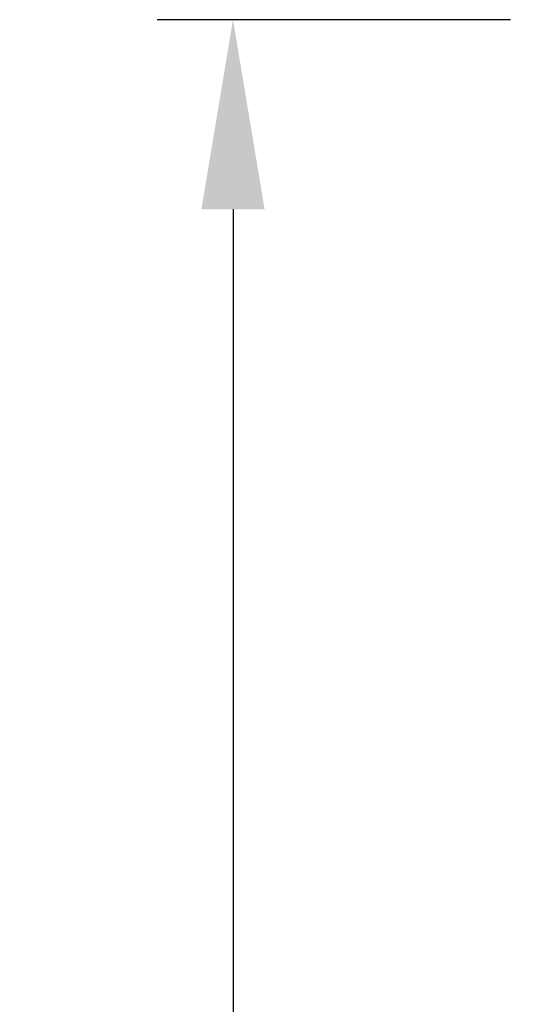
# Model space of a CAD drawing. Extents: x -230 to 60, y -75 to 91.
# Drawn here: x -190 to -176, y 34 to 62 of the extents above; entities that cross this region are included whole.
import ezdxf

# ---------------------------------------------------------------- set-up
doc = ezdxf.new("R2010")
doc.units = 0
doc.header["$MEASUREMENT"] = 0
doc.layers.get('DEFPOINTS').update_dxf_attribs({"linetype": 'CONTINUOUS'})
doc.layers.add('DIM', color=3, linetype='CONTINUOUS')
doc.styles.get("Standard").update_dxf_attribs({"font": 'txt.shx', "bigfont": 'bigfont.shx'})
doc.dimstyles.get("Standard").update_dxf_attribs({"dimscale": 2.2, "dimtxt": 2, "dimasz": 2.5, "dimexe": 1, "dimexo": 0.5, "dimgap": 0.5, "dimtad": 1, "dimdec": 8, "dimrnd": 0.01, "dimdsep": 46, "dimtxsty": 'Standard', "dimcen": 0, "dimadec": 0, "dimazin": 0, "dimtfac": 0.5, "dimtdec": 8, "dimtmove": 0, "dimatfit": 1, "dimfxl": 0, "dimtolj": 1, "dimarcsym": 0})

# ---------------------------------------------------------------- blocks, each defined once
blk = doc.blocks.new('*D25')
at = {"layer": 'DEFPOINTS', "color": 0}
for p in [(-174.88, 62.334), (-184.033, -16.166), (-171.38, -16.166)]:
    blk.add_point(p, dxfattribs=at)
at = {"layer": 'DIM', "color": 0, "lineweight": -2}
for p, q in [((-175.98, 62.334), (-186.233, 62.334)), ((-184.033, 56.834), (-184.033, -10.666)), ((-172.48, -16.166), (-186.233, -16.166))]:
    blk.add_line(p, q, dxfattribs=at)
at = {"layer": 'DIM', "color": 0}
for points in [[(-184.95, 56.834), (-183.117, 56.834), (-184.033, 62.334)], [(-184.95, -10.666), (-183.117, -10.666), (-184.033, -16.166)]]:
    blk.add_solid(points, dxfattribs=at)
at = {"layer": 'DIM', "color": 0, "insert": (-187.333, 23.084), "char_height": 4.4, "attachment_point": 5, "rotation": 90}
blk.add_mtext('\\A1;78.5', dxfattribs=at)

msp = doc.modelspace()

# ---------------------------------------------------------------- dimensions: what is measured, and where the dimension line sits
at = {"layer": 'DIM'}
dim = msp.add_linear_dim(base=(-184.0332584892, -16.1661548998), p1=(-174.8801687524, 62.3338741002), p2=(-171.3802008491, -16.1661548998), angle=90, dimstyle='Standard', dxfattribs=at)
dim.commit()
dim.dimension.update_dxf_attribs({"geometry": '*D25', "text_midpoint": (-187.3332584892, 23.0838596002)})

doc.saveas('drawing.dxf')
